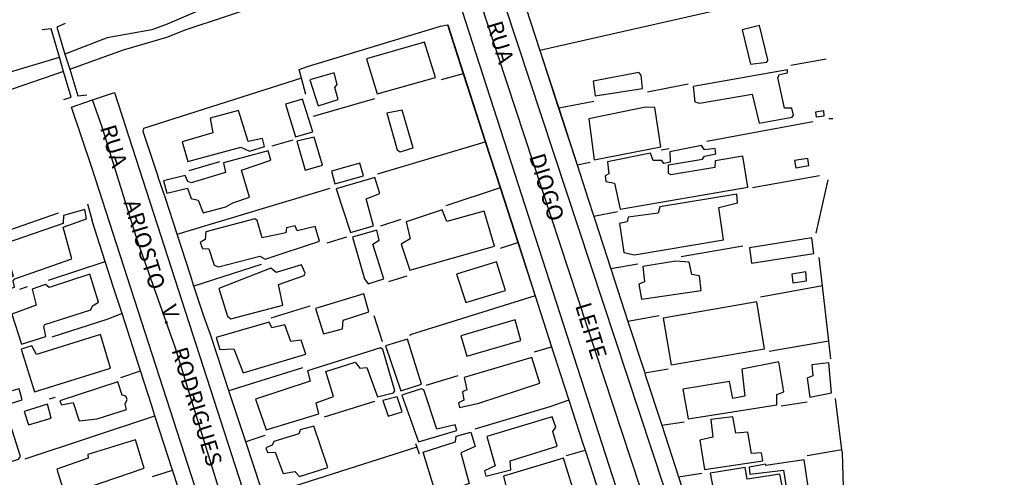
# Model space of a CAD drawing. Units: millimetres. Extents: x 187935 to 190353, y 1679832 to 1682607.
# Drawn here: x 189545 to 189697, y 1681498 to 1681569 of the extents above; entities that cross this region are included whole.
import ezdxf
from ezdxf.enums import TextEntityAlignment as Align

# ---------------------------------------------------------------- set-up
doc = ezdxf.new("R2010")
doc.units = ezdxf.units.MM
doc.header["$MEASUREMENT"] = 0
for name, color, linetype in [('IMAGEM', 7, 'Continuous'), ('V-CANAL', 4, 'Continuous'), ('V-EDIFICACAO', 31, 'Continuous'), ('V-EIXO_DE_LOGRADOURO', 3, 'Continuous'), ('V-LOTE', 1, 'Continuous'), ('V-NOME_DOS_LOGRADOUROS', 7, 'Continuous'), ('V-PONTE_VIADUTO_PASSARELA', 2, 'Continuous'), ('V-QUADRA', 50, 'Continuous'), ('V-TESTADA', 5, 'Continuous')]:
    doc.layers.add(name, color=color, linetype=linetype)
picture_1 = doc.add_image_def('image1.jpg', size_in_pixel=(4028, 4624))

msp = doc.modelspace()

# ---------------------------------------------------------------- linework, layer by layer
at = {"layer": 'V-CANAL'}
for points in [[(189575.22, 1681571.41), (189567.36, 1681568.03), (189564.96, 1681567.17), (189558.05, 1681565.92), (189551.54, 1681563.41)], [(189552.27, 1681561.06), (189560.62, 1681564.07), (189567.31, 1681566.05), (189570.31, 1681567.23), (189582.15, 1681571.16)], [(189439.18, 1681523.42), (189445.85, 1681526.13), (189448.36, 1681526.79), (189461.97, 1681531.68), (189465.88, 1681533.24), (189470.81, 1681534.64), (189479.73, 1681537.75), (189483.2, 1681539.13), (189488.35, 1681541.59), (189491.76, 1681542.74), (189506.6, 1681548.65), (189520.36, 1681553.4), (189526.03, 1681555.15), (189528.25, 1681555.66), (189535.59, 1681558.05), (189537.52, 1681558.52), (189542.05, 1681560.36), (189550.68, 1681562.94)], [(189551.32, 1681560.74), (189533.71, 1681554.67), (189525.77, 1681550.79), (189521.7, 1681549.54), (189518.45, 1681548.85), (189510.71, 1681546.31), (189508.46, 1681546.07), (189505.68, 1681546.04), (189503.8, 1681545.7), (189498.19, 1681543.08), (189489.5, 1681539.38), (189482.97, 1681536.88), (189476.27, 1681534.95), (189470.32, 1681532.94), (189467.89, 1681532.31), (189458.74, 1681528.58), (189446.96, 1681524.53), (189439.78, 1681521.71)]]:
    msp.add_lwpolyline(points, dxfattribs=at)
at = {"layer": 'V-EDIFICACAO'}
for points in [[(189656.38, 1681567.16), (189657.67, 1681561.84), (189660.2, 1681562.18), (189660.37, 1681562.51), (189659.09, 1681567.84), (189656.38, 1681567.16)], [(189598.22, 1681562.67), (189599.86, 1681557.27), (189608.88, 1681559.8), (189607.19, 1681565.25), (189598.22, 1681562.67)], [(189589.46, 1681559.44), (189590.74, 1681555.39), (189593.82, 1681556.36), (189593.32, 1681558.24), (189593.69, 1681558.71), (189593.21, 1681560.5), (189589.46, 1681559.44)], [(189633.3, 1681559.24), (189633.65, 1681556.95), (189640.96, 1681558.07), (189640.74, 1681560.13), (189640.39, 1681560.54), (189633.3, 1681559.24)], [(189648.81, 1681558.41), (189649.07, 1681556.04), (189649.78, 1681555.81), (189657.96, 1681557.2), (189659.02, 1681552.72), (189664.15, 1681553.64), (189664.33, 1681553.96), (189664.06, 1681555.04), (189662.92, 1681555.06), (189661.93, 1681559.8), (189662.17, 1681560.23), (189663.4, 1681560.49), (189663.42, 1681560.96), (189648.81, 1681558.41)], [(189588.29, 1681556.43), (189585.67, 1681555.64), (189587.25, 1681550.61), (189589.93, 1681551.35), (189588.29, 1681556.43)], [(189574.01, 1681553.46), (189574.41, 1681551.22), (189569.67, 1681549.8), (189570.57, 1681546.76), (189578.79, 1681548.98), (189580.1, 1681548.38), (189582.41, 1681549.09), (189582.1, 1681550.32), (189579.88, 1681549.88), (189578.39, 1681554.66), (189574.01, 1681553.46)], [(189601.35, 1681554.27), (189602.95, 1681548.58), (189603.43, 1681548.29), (189605.47, 1681548.89), (189603.73, 1681554.71), (189601.35, 1681554.27)], [(189641.43, 1681555.19), (189632.63, 1681553.39), (189633.49, 1681547.05), (189643.77, 1681549.05), (189642.87, 1681555.16), (189641.43, 1681555.19)], [(189667.74, 1681554.4), (189667.84, 1681553.7), (189669.09, 1681553.86), (189669.05, 1681554.6), (189667.74, 1681554.4)], [(189587.43, 1681549.93), (189588.74, 1681545.42), (189591.43, 1681546.22), (189590.12, 1681550.54), (189587.43, 1681549.93)], [(189567.32, 1681541.88), (189570.5, 1681542.61), (189571.08, 1681541.06), (189572.15, 1681540.76), (189572.95, 1681538.82), (189576.46, 1681539.72), (189577.52, 1681540.38), (189580.09, 1681541.24), (189578.86, 1681545.44), (189583.4, 1681547), (189582.99, 1681548.41), (189576.08, 1681546.58), (189576.39, 1681545.07), (189571.06, 1681543.48), (189570.58, 1681543.67), (189570.17, 1681544.62), (189566.79, 1681543.75)], [(189642.62, 1681546.9), (189642.18, 1681548.06), (189635.56, 1681546.72), (189635.74, 1681544.86), (189635.18, 1681544.54), (189635.27, 1681543.68), (189636.6, 1681543.41), (189637.48, 1681539.4), (189657.28, 1681542.78), (189656.47, 1681547.61), (189652.2, 1681546.88), (189652.18, 1681545.85), (189645.35, 1681544.69), (189644.99, 1681544.91), (189644.99, 1681546.24), (189650.27, 1681547.11), (189650.53, 1681547.58), (189652.31, 1681547.95), (189652.19, 1681548.79), (189650.53, 1681548.58), (189650.1, 1681549.24), (189645.18, 1681548.28), (189645.26, 1681546.66), (189644.27, 1681546.44), (189643.97, 1681546.91), (189642.62, 1681546.9)], [(189592.81, 1681545.27), (189593.32, 1681543.29), (189597.77, 1681544.56), (189597.2, 1681546.5), (189592.81, 1681545.27)], [(189664.51, 1681546.9), (189664.68, 1681545.77), (189666.73, 1681546.16), (189666.58, 1681547.24), (189664.51, 1681546.9)], [(189593.51, 1681542.51), (189595.72, 1681535.74), (189599.3, 1681536.8), (189598.19, 1681540.97), (189600.29, 1681541.8), (189599.52, 1681544.3), (189593.51, 1681542.51)], [(189643.65, 1681539.74), (189643.4, 1681538.76), (189638.76, 1681538.15), (189638.58, 1681537.44), (189637.42, 1681537.17), (189638.08, 1681532.65), (189639.74, 1681532.3), (189653.52, 1681534.62), (189652.79, 1681539.65), (189655.68, 1681540.36), (189655.55, 1681541.72), (189643.65, 1681539.74)], [(189542.13, 1681534), (189543.54, 1681529.02), (189536.84, 1681526.82), (189536.28, 1681528.34), (189535.24, 1681528.29), (189533.86, 1681532.44), (189531.23, 1681531.59), (189532.66, 1681526.74), (189533.94, 1681523.95), (189543.74, 1681527.27), (189543.49, 1681528.27), (189543.75, 1681528.59), (189552.6, 1681531.69), (189551.27, 1681536.59), (189554.89, 1681537.87), (189554.63, 1681539.35), (189551.33, 1681538.4), (189551.28, 1681537.17), (189542.13, 1681534)], [(189610.65, 1681537.49), (189609.94, 1681539.27), (189604.36, 1681537.44), (189605, 1681534.78), (189603.61, 1681533.96), (189604.91, 1681529.91), (189618.06, 1681533.67), (189616.43, 1681539.07), (189610.65, 1681537.49)], [(189582.07, 1681534.92), (189581.27, 1681537.61), (189580.95, 1681537.87), (189573.34, 1681535.89), (189573.24, 1681534.66), (189572.47, 1681534.2), (189572.85, 1681533.27), (189573.81, 1681533.21), (189574.62, 1681530.7), (189575.33, 1681530.42), (189581.7, 1681532.1), (189582.54, 1681531.63), (189590.92, 1681534.4), (189590.26, 1681536.72), (189587.48, 1681536.02), (189587.16, 1681536.8), (189585.83, 1681536.49), (189585.72, 1681535.71), (189582.07, 1681534.92)], [(189596.05, 1681535.03), (189597.91, 1681528.58), (189598.47, 1681527.83), (189600.89, 1681528.6), (189599.18, 1681533.96), (189600.16, 1681534.56), (189599.8, 1681536.15), (189596.05, 1681535.03)], [(189657.52, 1681533.4), (189657.83, 1681530.99), (189667.49, 1681532.52), (189667.17, 1681534.96), (189657.52, 1681533.4)], [(189612.18, 1681529.31), (189613.61, 1681524.91), (189619.72, 1681526.75), (189618.34, 1681531.23), (189612.18, 1681529.31)], [(189646.11, 1681531.33), (189641.03, 1681530.49), (189641.28, 1681528.13), (189640.37, 1681527.76), (189640.78, 1681525.45), (189650.04, 1681526.76), (189649.76, 1681529.03), (189648.59, 1681529.24), (189648.2, 1681531.18), (189646.11, 1681531.33)], [(189575.38, 1681527.08), (189576.72, 1681522.78), (189577.24, 1681522.36), (189585.25, 1681524.49), (189584.62, 1681527.73), (189588.56, 1681529.11), (189588.73, 1681529.47), (189588.14, 1681530.74), (189584.22, 1681529.56), (189583.42, 1681530.22), (189575.38, 1681527.08)], [(189664.07, 1681529.31), (189664.23, 1681527.94), (189666.35, 1681528.26), (189666.26, 1681529.66), (189664.07, 1681529.31)], [(189548.5, 1681527.68), (189546.46, 1681527), (189547.09, 1681524.49), (189543.3, 1681523.1), (189544.8, 1681518.44), (189548.55, 1681519.65), (189548.24, 1681521.21), (189548.43, 1681521.49), (189555.53, 1681523.79), (189555.82, 1681524.39), (189556.74, 1681524.95), (189555.36, 1681529.29), (189549.1, 1681527.26), (189548.5, 1681527.68)], [(189590.33, 1681524), (189591.57, 1681520.06), (189594.52, 1681520.83), (189594.59, 1681522.19), (189598.6, 1681523.45), (189597.8, 1681526.27), (189590.33, 1681524)], [(189644.13, 1681522.48), (189645.37, 1681515.26), (189659.86, 1681517.72), (189658.68, 1681525.01), (189644.13, 1681522.48)], [(189612.85, 1681519.77), (189613.77, 1681516.62), (189622.11, 1681519.05), (189621.25, 1681522.22), (189612.85, 1681519.77)], [(189574.97, 1681519.5), (189575.52, 1681517.61), (189577.7, 1681517.76), (189579.15, 1681514.04), (189588.82, 1681516.89), (189588.11, 1681519.06), (189586.53, 1681518.85), (189585.57, 1681521.45), (189583.55, 1681520.99), (189583.15, 1681521.87), (189574.97, 1681519.5)], [(189547.12, 1681516.85), (189546.41, 1681518.2), (189544.77, 1681517.66), (189546.81, 1681511.05), (189558.59, 1681514.75), (189557.05, 1681519.96), (189547.12, 1681516.85)], [(189601.15, 1681518.18), (189603.52, 1681511.24), (189606.75, 1681512.26), (189604.55, 1681519.25), (189601.15, 1681518.18)], [(189581.03, 1681509.95), (189582.69, 1681505.19), (189590.85, 1681507.64), (189590.44, 1681509.34), (189593.12, 1681510.35), (189591.92, 1681514.22), (189596.45, 1681515.67), (189597.21, 1681514.74), (189598.26, 1681514.83), (189599.95, 1681510.32), (189602.39, 1681510.92), (189602.62, 1681511.23), (189600.76, 1681517.62), (189600.41, 1681517.9), (189589.08, 1681514.3), (189589.52, 1681512.72), (189581.03, 1681509.95)], [(189613.36, 1681513.3), (189613.76, 1681511.4), (189613.1, 1681511.06), (189613.31, 1681509.76), (189612.46, 1681509.34), (189612.62, 1681508.64), (189615.61, 1681509.33), (189625.06, 1681512.39), (189623.81, 1681516.39), (189613.36, 1681513.3)], [(189647.22, 1681511.49), (189648.03, 1681506.88), (189661.78, 1681509.07), (189661.75, 1681510.65), (189662.83, 1681511.07), (189662.04, 1681515.72), (189656.36, 1681514.58), (189656.82, 1681510.41), (189654.93, 1681510.06), (189654.41, 1681512.69), (189647.22, 1681511.49)], [(189667.18, 1681515.23), (189667.34, 1681513.54), (189666.43, 1681513.18), (189666.88, 1681510.25), (189670.24, 1681510.89), (189669.83, 1681515.58), (189667.18, 1681515.23)], [(189541.68, 1681510.75), (189542.29, 1681508.98), (189544.92, 1681509.82), (189544.44, 1681511.55), (189541.68, 1681510.75)], [(189550.76, 1681509.69), (189551.02, 1681509.07), (189552.79, 1681509.4), (189553.72, 1681506.59), (189556.54, 1681506.88), (189561.04, 1681508.34), (189560.88, 1681509.14), (189561.17, 1681509.88), (189560.96, 1681510.4), (189560.41, 1681510.54), (189559.7, 1681512.6), (189550.76, 1681509.69)], [(189607.08, 1681511.4), (189606.68, 1681511.52), (189603.67, 1681510.53), (189606.28, 1681503.34), (189612.22, 1681505.09), (189611.97, 1681505.94), (189609.09, 1681505.28), (189607.08, 1681511.4)], [(189600.74, 1681509.72), (189601.6, 1681507.29), (189603.73, 1681507.95), (189602.99, 1681510.31), (189600.74, 1681509.72)], [(189545.22, 1681508), (189545.89, 1681505.95), (189549.41, 1681506.98), (189548.83, 1681509.16), (189545.22, 1681508)], [(189540.22, 1681506.52), (189540.09, 1681506.15), (189541.84, 1681500.26), (189542.23, 1681499.96), (189544.34, 1681500.66), (189544.63, 1681501.06), (189542.75, 1681507.09), (189540.22, 1681506.52)], [(189616.86, 1681504.16), (189618.13, 1681499.58), (189616.48, 1681498.81), (189616.71, 1681497.98), (189620.55, 1681498.98), (189620.49, 1681500.4), (189627.74, 1681502.67), (189627.09, 1681504.93), (189627.52, 1681505.61), (189626.97, 1681507.22), (189616.86, 1681504.16)], [(189651.53, 1681506.78), (189651.86, 1681504.04), (189649.83, 1681503.58), (189650.53, 1681499.04), (189659.57, 1681500.39), (189659.39, 1681501.61), (189657.83, 1681501.52), (189657.27, 1681504.8), (189655.4, 1681504.69), (189654.95, 1681507.17), (189651.53, 1681506.78)], [(189587.94, 1681505.18), (189587.77, 1681504.58), (189583.89, 1681503.36), (189583.62, 1681502.83), (189582.65, 1681502.4), (189582.89, 1681501.68), (189584.07, 1681501.74), (189585.33, 1681498.4), (189587.12, 1681498.74), (189587.85, 1681497.96), (189592.23, 1681499.33), (189590.09, 1681505.73), (189587.94, 1681505.18)], [(189608.65, 1681496.28), (189607.02, 1681501.73), (189612, 1681503.34), (189612.08, 1681504.22), (189614.37, 1681504.82), (189615.03, 1681502.58), (189612.81, 1681501.63), (189614.13, 1681496.87), (189612.72, 1681496.33), (189608.89, 1681495.3)], [(189551.15, 1681496.22), (189551.51, 1681495.2), (189555, 1681496.26), (189563.79, 1681499.23), (189562.47, 1681503.63), (189555.1, 1681501.37), (189555.13, 1681500.8), (189550.26, 1681499.09)], [(189619.85, 1681496.27), (189619.86, 1681495.85), (189617.78, 1681495.14), (189619.89, 1681489.08), (189621.56, 1681489.63), (189621.54, 1681489.94), (189623.33, 1681490.51), (189623.12, 1681491.39), (189630.71, 1681493.87), (189630.12, 1681496.28), (189628.71, 1681500.78), (189619.45, 1681498.01)], [(189651.83, 1681496.3), (189653.01, 1681489.87), (189655.42, 1681490.34), (189655.4, 1681490.59), (189664.37, 1681492.26), (189664.22, 1681493.27), (189663.2, 1681493.13), (189662.61, 1681496.31), (189662.24, 1681498.3), (189657.15, 1681497.53), (189656.86, 1681499.34), (189651.42, 1681498.48)], [(189663.2, 1681496.3), (189663.74, 1681493.82), (189664.68, 1681493.98), (189664.93, 1681492.4), (189665.76, 1681492.5), (189665.93, 1681492.1), (189667.05, 1681492.42), (189666.61, 1681496.33), (189665.98, 1681500.55), (189660.03, 1681499.67), (189660.03, 1681499.85), (189657.45, 1681499.4), (189657.58, 1681498.3), (189662.77, 1681498.92)]]:
    msp.add_lwpolyline(points, close=True, dxfattribs=at)
at = {"layer": 'V-EIXO_DE_LOGRADOURO'}
for points in [[(189614.4, 1681575.95), (189640.56, 1681496.33)], [(189575.29, 1681496.23), (189568.65, 1681517.86), (189562.74, 1681534.48), (189557.27, 1681552.08), (189555.82, 1681556.31)]]:
    msp.add_lwpolyline(points, dxfattribs=at)
at = {"layer": 'V-LOTE'}
for points in [[(189620.66, 1681577.53), (189620.66, 1681577.52), (189625.06, 1681563.97)], [(189667.95, 1681573.74), (189625.07, 1681563.97)], [(189589.09, 1681561.49), (189609.66, 1681567.72), (189610.76, 1681567.93)], [(189610.76, 1681567.93), (189610.8, 1681567.94), (189613.24, 1681560.39)], [(189625.06, 1681563.97), (189627.97, 1681555.02)], [(189625.07, 1681563.97), (189625.06, 1681563.97)], [(189663.9, 1681561.71), (189669.41, 1681562.7)], [(189588.15, 1681559.7), (189587.79, 1681561.05), (189589.09, 1681561.49)], [(189613.21, 1681560.38), (189609.77, 1681559.42)], [(189613.24, 1681560.39), (189613.21, 1681560.38)], [(189613.24, 1681560.39), (189616.65, 1681549.81)], [(189588.15, 1681559.7), (189563.7, 1681551.88)], [(189588.82, 1681557.13), (189588.15, 1681559.7)], [(189648.01, 1681558.76), (189641.74, 1681557.52)], [(189599.44, 1681556.47), (189589.99, 1681553.75)], [(189633.43, 1681556.06), (189627.98, 1681555.02)], [(189627.97, 1681555.02), (189630.83, 1681546.23)], [(189627.98, 1681555.02), (189627.97, 1681555.02)], [(189667.32, 1681552.94), (189650.9, 1681549.88)], [(189670.4, 1681553.37), (189669.82, 1681553.37)], [(189563.7, 1681551.88), (189563.69, 1681551.88), (189563.59, 1681551.46)], [(189563.59, 1681551.46), (189565.99, 1681544.34)], [(189586.8, 1681550.06), (189583.59, 1681549.12)], [(189599.99, 1681544.84), (189616.62, 1681549.8)], [(189616.62, 1681549.8), (189616.65, 1681549.81)], [(189616.65, 1681549.81), (189618.95, 1681542.68)], [(189643.84, 1681548.56), (189645.09, 1681548.77)], [(189575.48, 1681546.72), (189570.72, 1681545.32)], [(189630.83, 1681546.23), (189632.87, 1681546.69)], [(189630.83, 1681546.23), (189632.54, 1681540.95)], [(189668.37, 1681544.57), (189657.97, 1681542.71)], [(189667.82, 1681535.65), (189669.71, 1681543.91)], [(189568.9, 1681535.49), (189592.62, 1681542.62)], [(189618.93, 1681542.67), (189610.51, 1681539.92)], [(189618.95, 1681542.68), (189618.93, 1681542.67)], [(189618.95, 1681542.68), (189621.68, 1681534.23)], [(189568.9, 1681535.49), (189567.08, 1681541.1)], [(189632.54, 1681540.95), (189633.43, 1681538.23)], [(189637.06, 1681538.96), (189633.43, 1681538.23)], [(189550.48, 1681538.74), (189534.19, 1681533.06)], [(189557.77, 1681531.25), (189555.74, 1681537.56)], [(189603.55, 1681537.76), (189600.41, 1681536.76)], [(189633.43, 1681538.23), (189633.58, 1681537.76)], [(189633.58, 1681537.76), (189636.06, 1681530.11)], [(189570.96, 1681529.16), (189568.9, 1681535.49)], [(189595.14, 1681535.06), (189592.06, 1681534.09)], [(189618.96, 1681533.35), (189621.66, 1681534.22)], [(189621.66, 1681534.22), (189621.68, 1681534.23)], [(189621.68, 1681534.23), (189624.34, 1681525.97)], [(189646.95, 1681532.05), (189656.51, 1681533.71)], [(189548.96, 1681528.36), (189557.77, 1681531.25)], [(189559.07, 1681527.23), (189557.77, 1681531.25)], [(189668.8, 1681527.48), (189668.29, 1681531.9)], [(189581.89, 1681530.83), (189571.51, 1681527.47)], [(189636.06, 1681530.11), (189638.71, 1681521.96)], [(189636.07, 1681530.11), (189636.06, 1681530.11)], [(189640.25, 1681530.88), (189636.07, 1681530.11)], [(189571.51, 1681527.47), (189570.96, 1681529.16)], [(189601.68, 1681528.15), (189604.53, 1681529.03)], [(189544.53, 1681526.99), (189545.71, 1681527.37)], [(189560.37, 1681523.2), (189559.07, 1681527.23)], [(189573.03, 1681522.79), (189571.51, 1681527.47)], [(189668.8, 1681527.48), (189659.22, 1681525.73)], [(189669.79, 1681518.92), (189668.8, 1681527.48)], [(189624.33, 1681525.97), (189604.97, 1681519.92), (189604.93, 1681519.76)], [(189624.34, 1681525.97), (189624.33, 1681525.97)], [(189624.34, 1681525.97), (189626.89, 1681518.07)], [(189583.46, 1681522.56), (189589.51, 1681524.41)], [(189560.37, 1681523.2), (189558, 1681522.29), (189549.5, 1681519.53)], [(189563.23, 1681514.32), (189560.37, 1681523.2)], [(189574.08, 1681519.95), (189573.03, 1681522.79)], [(189600.69, 1681518.84), (189599.39, 1681522.85)], [(189643.52, 1681522.84), (189638.71, 1681521.96)], [(189638.71, 1681521.96), (189641.25, 1681514.17)], [(189624.24, 1681517.26), (189626.88, 1681518.07)], [(189626.88, 1681518.07), (189626.89, 1681518.07)], [(189626.89, 1681518.07), (189629.56, 1681509.8)], [(189669.79, 1681518.92), (189660.55, 1681517.34)], [(189670.11, 1681516.18), (189669.79, 1681518.92)], [(189576.93, 1681511.2), (189575.13, 1681516.67)], [(189588.31, 1681514.78), (189576.93, 1681511.2)], [(189644.91, 1681514.56), (189641.32, 1681513.94)], [(189560.18, 1681513.3), (189563.23, 1681514.32)], [(189564.92, 1681509.06), (189563.23, 1681514.32)], [(189607.44, 1681512.11), (189612.42, 1681513.58)], [(189641.25, 1681514.17), (189641.32, 1681513.94)], [(189641.32, 1681513.94), (189641.39, 1681513.72)], [(189641.39, 1681513.72), (189643.93, 1681505.89)], [(189549.15, 1681509.97), (189550.05, 1681510.25)], [(189579.53, 1681503.32), (189576.93, 1681511.2)], [(189629.55, 1681509.8), (189626.6, 1681508.76), (189615, 1681505.26)], [(189629.56, 1681509.8), (189629.55, 1681509.8)], [(189629.56, 1681509.8), (189631.67, 1681503.24)], [(189671.84, 1681502.08), (189670.84, 1681510.04)], [(189565.47, 1681507.36), (189564.92, 1681509.06)], [(189591.72, 1681507.19), (189599.53, 1681509.63)], [(189662.44, 1681508.89), (189666.44, 1681509.53)], [(189545.38, 1681500.67), (189565.47, 1681507.36)], [(189568.19, 1681498.92), (189565.47, 1681507.36)], [(189643.93, 1681505.89), (189647.39, 1681506.44)], [(189643.93, 1681505.89), (189645.49, 1681501.11)], [(189582.47, 1681504.29), (189579.53, 1681503.32)], [(189581.87, 1681496.23), (189579.53, 1681503.32)], [(189606.01, 1681502.5), (189585.96, 1681496.09)], [(189605.81, 1681503.07), (189606.01, 1681502.5)], [(189606.01, 1681502.5), (189606.39, 1681501.44)], [(189631.67, 1681503.24), (189632.07, 1681502.01)], [(189629.2, 1681501.22), (189632.07, 1681502.01)], [(189632.07, 1681502.01), (189633.92, 1681496.29)], [(189645.49, 1681501.11), (189646.54, 1681497.88)], [(189671.84, 1681502.08), (189666.43, 1681501.15)], [(189672.09, 1681496.32), (189671.9, 1681501.64), (189671.84, 1681502.08)], [(189565.1, 1681497.95), (189568.19, 1681498.92)], [(189569.06, 1681496.22), (189568.19, 1681498.92)], [(189646.54, 1681497.88), (189650.12, 1681498.49)], [(189646.54, 1681497.88), (189647.05, 1681496.3)]]:
    msp.add_lwpolyline(points, dxfattribs=at)
at = {"layer": 'V-PONTE_VIADUTO_PASSARELA'}
for points in [[(189551.56, 1681568.14), (189550.26, 1681567.57), (189551.54, 1681563.41)], [(189550.68, 1681562.94), (189549.4, 1681567.34), (189548, 1681567.2)], [(189551.54, 1681563.41), (189552.27, 1681561.06)], [(189551.32, 1681560.74), (189550.68, 1681562.94)], [(189551.37, 1681556.38), (189552.49, 1681556.73), (189551.32, 1681560.74)], [(189552.27, 1681561.06), (189553.53, 1681556.97), (189554.94, 1681557.08)]]:
    msp.add_lwpolyline(points, dxfattribs=at)
at = {"layer": 'V-QUADRA'}
for points in [[(189617.73, 1681576.79), (189644.24, 1681496.33), (189650.19, 1681476.49), (189670.99, 1681412.84), (189672.6, 1681408.48), (189672.7, 1681407.52), (189672.38, 1681406.8), (189670.39, 1681405.81), (189657.43, 1681401.59), (189645.52, 1681397.46), (189633.46, 1681393.63), (189616.13, 1681387.7)], [(189608.22, 1681382.78), (189604.71, 1681393.53), (189592.32, 1681431.54), (189571.69, 1681496.29), (189555.72, 1681545.86), (189552.55, 1681555.17), (189555.82, 1681556.31), (189559.19, 1681557.48), (189578.98, 1681496.23), (189611.19, 1681395.98), (189611.34, 1681395.77), (189611.92, 1681394.97), (189612.84, 1681394.46), (189613.77, 1681394.57), (189614.58, 1681394.66), (189656.12, 1681408.48), (189662.95, 1681410.94), (189663.56, 1681411.7), (189663.56, 1681412.43), (189663.14, 1681413.89), (189636.88, 1681496.32), (189611.46, 1681575.2)]]:
    msp.add_lwpolyline(points, dxfattribs=at)
at = {"layer": 'V-TESTADA'}
for points in [[(189620.66, 1681577.53), (189625.07, 1681563.97)], [(189610.76, 1681567.93), (189613.21, 1681560.38)], [(189625.07, 1681563.97), (189627.98, 1681555.02)], [(189613.21, 1681560.38), (189616.62, 1681549.8)], [(189627.98, 1681555.02), (189630.83, 1681546.23)], [(189563.7, 1681551.88), (189563.59, 1681551.46)], [(189563.59, 1681551.46), (189565.99, 1681544.34)], [(189616.62, 1681549.8), (189618.93, 1681542.67)], [(189630.83, 1681546.23), (189632.54, 1681540.95)], [(189567.08, 1681541.1), (189565.99, 1681544.34)], [(189618.93, 1681542.67), (189621.66, 1681534.22)], [(189568.9, 1681535.49), (189567.08, 1681541.1)], [(189632.54, 1681540.95), (189633.43, 1681538.23)], [(189555.04, 1681540.22), (189555.74, 1681537.56)], [(189557.77, 1681531.25), (189555.74, 1681537.56)], [(189633.43, 1681538.23), (189633.58, 1681537.76)], [(189633.58, 1681537.76), (189636.07, 1681530.11)], [(189570.96, 1681529.16), (189568.9, 1681535.49)], [(189621.66, 1681534.22), (189624.33, 1681525.97)], [(189559.07, 1681527.23), (189557.77, 1681531.25)], [(189636.07, 1681530.11), (189638.71, 1681521.96)], [(189571.51, 1681527.47), (189570.96, 1681529.16)], [(189560.37, 1681523.2), (189559.07, 1681527.23)], [(189573.03, 1681522.79), (189571.51, 1681527.47)], [(189624.33, 1681525.97), (189626.88, 1681518.07)], [(189563.23, 1681514.32), (189560.37, 1681523.2)], [(189574.08, 1681519.95), (189573.03, 1681522.79)], [(189638.71, 1681521.96), (189641.25, 1681514.17)], [(189575.13, 1681516.67), (189574.08, 1681519.95)], [(189626.88, 1681518.07), (189629.55, 1681509.8)], [(189576.93, 1681511.2), (189575.13, 1681516.67)], [(189564.92, 1681509.06), (189563.23, 1681514.32)], [(189641.25, 1681514.17), (189641.32, 1681513.94)], [(189641.32, 1681513.94), (189641.39, 1681513.72)], [(189641.39, 1681513.72), (189643.93, 1681505.89)], [(189579.53, 1681503.32), (189576.93, 1681511.2)], [(189629.55, 1681509.8), (189631.67, 1681503.24)], [(189565.47, 1681507.36), (189564.92, 1681509.06)], [(189568.19, 1681498.92), (189565.47, 1681507.36)], [(189643.93, 1681505.89), (189645.49, 1681501.11)], [(189581.87, 1681496.23), (189579.53, 1681503.32)], [(189631.67, 1681503.24), (189632.07, 1681502.01)], [(189632.07, 1681502.01), (189633.92, 1681496.29)], [(189645.49, 1681501.11), (189646.54, 1681497.88)], [(189569.06, 1681496.22), (189568.19, 1681498.92)], [(189646.54, 1681497.88), (189647.05, 1681496.3)]]:
    msp.add_lwpolyline(points, dxfattribs=at)

# ---------------------------------------------------------------- texts
at = {"layer": 'V-NOME_DOS_LOGRADOUROS'}
for s, p in [('RUA', (189616.02, 1681567.86)), ('RUA', (189556.18, 1681551.78)), ('DIOGO', (189622.62, 1681547.34)), ('ARIOSTO', (189559.81, 1681540.2)), ('V.', (189565.58, 1681523.87)), ('LEITE', (189629.75, 1681524.21)), ('RODRIGUES', (189567.26, 1681517.32))]:
    msp.add_text(s, height=2.5, rotation=287, dxfattribs=at).set_placement(p, align=Align.BOTTOM_LEFT)

# ---------------------------------------------------------------- referenced raster images: frames only (the image files are external)
at = {"layer": 'IMAGEM'}
image = msp.add_image(picture_1, insert=(187935.49, 1679831.72), size_in_units=(2417.79, 2775.54), dxfattribs=at)
image.dxf.flags = 7

doc.saveas('drawing.dxf')
